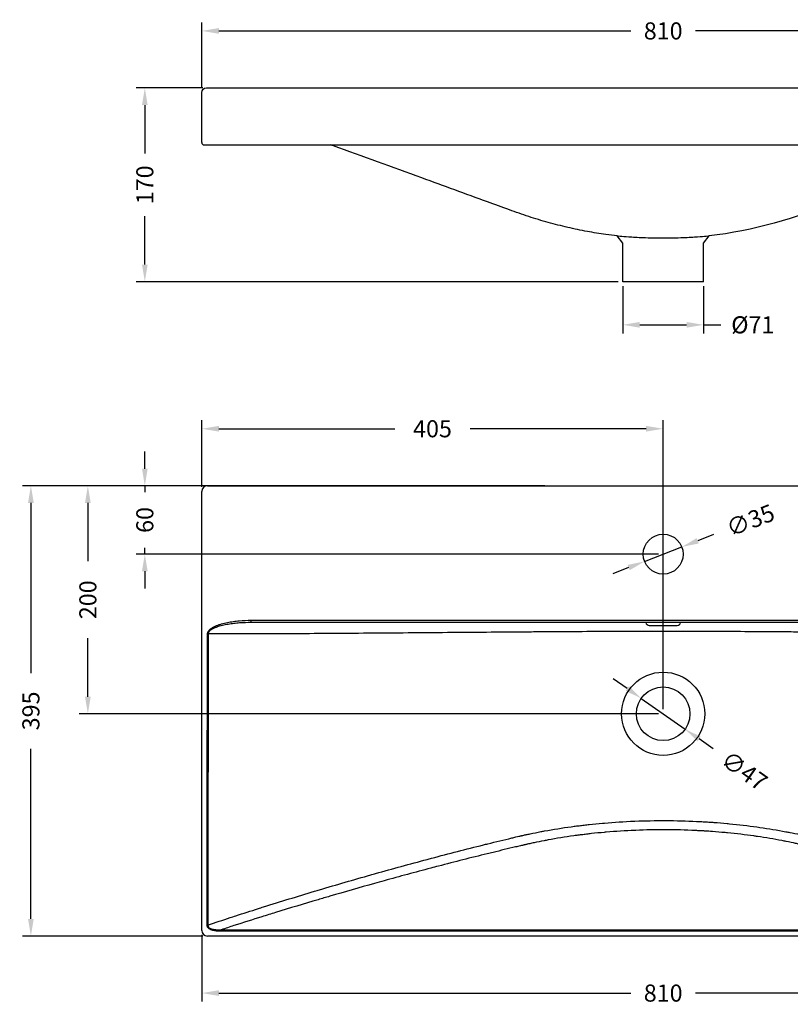
# Model space of a CAD drawing. Units: millimetres. Extents: x 154 to 1788, y 196 to 1060.
# Drawn here: x 154 to 831, y 196 to 1060 of the extents above; entities that cross this region are included whole.
import ezdxf

# ---------------------------------------------------------------- set-up
doc = ezdxf.new("R2010")
doc.units = ezdxf.units.MM
doc.header["$LTSCALE"] = 0.2
doc.styles.add('BLAIR ITC', font='txt', dxfattribs={"height": 15})
doc.dimstyles.new('BLAIR ITC', dxfattribs={"dimtxt": 15, "dimasz": 15, "dimexe": 7.5, "dimexo": 4, "dimgap": 7, "dimtad": 0, "dimdec": 0, "dimdsep": 46, "dimtxsty": 'BLAIR ITC', "dimcen": 0.09, "dimclrd": 8, "dimclre": 8, "dimclrt": 256, "dimadec": 0, "dimazin": 0, "dimtfac": 1, "dimtdec": 0, "dimtmove": 0, "dimatfit": 3, "dimfxl": 1, "dimtfill": 1, "dimtolj": 1, "dimtzin": 0, "dimarcsym": 0})

# ---------------------------------------------------------------- blocks, each defined once
blk = doc.blocks.new('*D9')
at = {"color": 8, "lineweight": -2, "transparency": 16777216}
for p, q in [((687.77, 473.22), (675.49, 481.84)), ((700.05, 464.6), (738.53, 437.61)), ((763.08, 420.38), (750.8, 428.99))]:
    blk.add_line(p, q, dxfattribs=at)
at = {"color": 8, "transparency": 16777216}
for points in [[(689.21, 475.27), (686.34, 471.17), (700.05, 464.6)], [(752.24, 431.04), (749.37, 426.95), (738.53, 437.61)]]:
    blk.add_solid(points, dxfattribs=at)
at = {"layer": 'Defpoints', "color": 0, "transparency": 16777216}
for p in [(700.05, 464.6), (738.53, 437.61)]:
    blk.add_point(p, dxfattribs=at)
at = {"lineweight": 30, "transparency": 16777216, "insert": (790.56, 401.09), "char_height": 15, "attachment_point": 5, "rotation": 324.94298, "style": 'BLAIR ITC', "bg_fill": 3, "box_fill_scale": 1.1, "bg_fill_color": 256, "bg_fill_true_color": 13158600, "bg_fill_transparency": 0}
blk.add_mtext('\\A1;∅47', dxfattribs=at)
blk = doc.blocks.new('*D10')
at = {"color": 8, "lineweight": -2, "transparency": 16777216}
for p, q in [((315.29, 1000.09), (256.79, 1000.09)), ((264.29, 985.09), (264.29, 942.46)), ((264.29, 845.09), (264.29, 887.73)), ((679.79, 830.09), (256.79, 830.09))]:
    blk.add_line(p, q, dxfattribs=at)
at = {"color": 8, "transparency": 16777216}
for points in [[(261.79, 985.09), (266.79, 985.09), (264.29, 1000.09)], [(261.79, 845.09), (266.79, 845.09), (264.29, 830.09)]]:
    blk.add_solid(points, dxfattribs=at)
at = {"layer": 'Defpoints', "color": 0, "transparency": 16777216}
for p in [(319.29, 1000.09), (264.29, 830.09), (683.79, 830.09)]:
    blk.add_point(p, dxfattribs=at)
at = {"lineweight": 30, "transparency": 16777216, "insert": (264.29, 915.09), "char_height": 15, "attachment_point": 5, "rotation": 90, "style": 'BLAIR ITC', "bg_fill": 3, "box_fill_scale": 1.1, "bg_fill_color": 256, "bg_fill_true_color": 13158600, "bg_fill_transparency": 0}
blk.add_mtext('\\A1;170', dxfattribs=at)
blk = doc.blocks.new('*D11')
at = {"color": 8, "lineweight": -2, "transparency": 16777216}
for p, q in [((314.29, 1000.09), (314.29, 1057.59)), ((1124.29, 1000.09), (1124.29, 1057.59)), ((329.29, 1050.09), (690.93, 1050.09)), ((1109.29, 1050.09), (747.65, 1050.09))]:
    blk.add_line(p, q, dxfattribs=at)
at = {"color": 8, "transparency": 16777216}
for points in [[(329.29, 1052.59), (329.29, 1047.59), (314.29, 1050.09)], [(1109.29, 1052.59), (1109.29, 1047.59), (1124.29, 1050.09)]]:
    blk.add_solid(points, dxfattribs=at)
at = {"layer": 'Defpoints', "color": 0, "transparency": 16777216}
for p in [(1124.29, 1050.09), (314.29, 996.09), (1124.29, 996.09)]:
    blk.add_point(p, dxfattribs=at)
at = {"lineweight": 30, "transparency": 16777216, "insert": (719.29, 1050.09), "char_height": 15, "attachment_point": 5, "style": 'BLAIR ITC', "bg_fill": 3, "box_fill_scale": 1.1, "bg_fill_color": 256, "bg_fill_true_color": 13158600, "bg_fill_transparency": 0}
blk.add_mtext('\\A1;810', dxfattribs=at)
blk = doc.blocks.new('*D12')
at = {"color": 8, "lineweight": -2, "transparency": 16777216}
for p, q in [((315.29, 651.11), (156.79, 651.11)), ((164.29, 636.11), (164.29, 486.81)), ((164.29, 271.11), (164.29, 420.4)), ((315.29, 256.11), (156.79, 256.11))]:
    blk.add_line(p, q, dxfattribs=at)
at = {"color": 8, "transparency": 16777216}
for points in [[(161.79, 636.11), (166.79, 636.11), (164.29, 651.11)], [(161.79, 271.11), (166.79, 271.11), (164.29, 256.11)]]:
    blk.add_solid(points, dxfattribs=at)
at = {"layer": 'Defpoints', "color": 0, "transparency": 16777216}
for p in [(319.29, 651.11), (164.29, 256.11), (319.29, 256.11)]:
    blk.add_point(p, dxfattribs=at)
at = {"lineweight": 30, "transparency": 16777216, "insert": (164.29, 453.61), "char_height": 15, "attachment_point": 5, "rotation": 90, "style": 'BLAIR ITC', "bg_fill": 3, "box_fill_scale": 1.1, "bg_fill_color": 256, "bg_fill_true_color": 13158600, "bg_fill_transparency": 0}
blk.add_mtext('\\A1;395', dxfattribs=at)
blk = doc.blocks.new('*D13')
at = {"color": 8, "lineweight": -2, "transparency": 16777216}
for p, q in [((314.29, 257.11), (314.29, 198.61)), ((1124.29, 257.11), (1124.29, 198.61)), ((329.29, 206.11), (690.93, 206.11)), ((1109.29, 206.11), (747.65, 206.11))]:
    blk.add_line(p, q, dxfattribs=at)
at = {"color": 8, "transparency": 16777216}
for points in [[(329.29, 208.61), (329.29, 203.61), (314.29, 206.11)], [(1109.29, 208.61), (1109.29, 203.61), (1124.29, 206.11)]]:
    blk.add_solid(points, dxfattribs=at)
at = {"layer": 'Defpoints', "color": 0, "transparency": 16777216}
for p in [(314.29, 261.11), (1124.29, 261.11), (1124.29, 206.11)]:
    blk.add_point(p, dxfattribs=at)
at = {"lineweight": 30, "transparency": 16777216, "insert": (719.29, 206.11), "char_height": 15, "attachment_point": 5, "style": 'BLAIR ITC', "bg_fill": 3, "box_fill_scale": 1.1, "bg_fill_color": 256, "bg_fill_true_color": 13158600, "bg_fill_transparency": 0}
blk.add_mtext('\\A1;810', dxfattribs=at)
blk = doc.blocks.new('*D14')
at = {"color": 8, "lineweight": -2, "transparency": 16777216}
for p, q in [((615.29, 651.11), (206.79, 651.11)), ((214.29, 636.11), (214.29, 584.88)), ((214.29, 466.11), (214.29, 517.33)), ((715.29, 451.11), (206.79, 451.11))]:
    blk.add_line(p, q, dxfattribs=at)
at = {"color": 8, "transparency": 16777216}
for points in [[(211.79, 636.11), (216.79, 636.11), (214.29, 651.11)], [(211.79, 466.11), (216.79, 466.11), (214.29, 451.11)]]:
    blk.add_solid(points, dxfattribs=at)
at = {"layer": 'Defpoints', "color": 0, "transparency": 16777216}
for p in [(214.29, 651.11), (619.29, 651.11), (719.29, 451.11)]:
    blk.add_point(p, dxfattribs=at)
at = {"lineweight": 30, "transparency": 16777216, "insert": (214.29, 551.11), "char_height": 15, "attachment_point": 5, "rotation": 90, "style": 'BLAIR ITC', "bg_fill": 3, "box_fill_scale": 1.1, "bg_fill_color": 256, "bg_fill_true_color": 13158600, "bg_fill_transparency": 0}
blk.add_mtext('\\A1;200', dxfattribs=at)
blk = doc.blocks.new('*D15')
at = {"color": 8, "lineweight": -2, "transparency": 16777216}
for p, q in [((264.29, 666.11), (264.29, 681.11)), ((615.29, 651.11), (256.79, 651.11)), ((264.29, 651.11), (264.29, 645.56)), ((264.29, 591.11), (264.29, 596.65)), ((715.29, 591.11), (256.79, 591.11)), ((264.29, 576.11), (264.29, 561.11))]:
    blk.add_line(p, q, dxfattribs=at)
at = {"color": 8, "transparency": 16777216}
for points in [[(261.79, 666.11), (266.79, 666.11), (264.29, 651.11)], [(261.79, 576.11), (266.79, 576.11), (264.29, 591.11)]]:
    blk.add_solid(points, dxfattribs=at)
at = {"layer": 'Defpoints', "color": 0, "transparency": 16777216}
for p in [(264.29, 651.11), (619.29, 651.11), (719.29, 591.11)]:
    blk.add_point(p, dxfattribs=at)
at = {"lineweight": 30, "transparency": 16777216, "insert": (264.29, 621.11), "char_height": 15, "attachment_point": 5, "rotation": 90, "style": 'BLAIR ITC', "bg_fill": 3, "box_fill_scale": 1.1, "bg_fill_color": 256, "bg_fill_true_color": 13158600, "bg_fill_transparency": 0}
blk.add_mtext('\\A1;60', dxfattribs=at)
blk = doc.blocks.new('*D16')
at = {"color": 8, "lineweight": -2, "transparency": 16777216}
for p, q in [((314.29, 650.11), (314.29, 708.61)), ((719.29, 455.11), (719.29, 708.61)), ((329.29, 701.11), (483.77, 701.11)), ((704.29, 701.11), (549.81, 701.11))]:
    blk.add_line(p, q, dxfattribs=at)
at = {"color": 8, "transparency": 16777216}
for points in [[(329.29, 703.61), (329.29, 698.61), (314.29, 701.11)], [(704.29, 703.61), (704.29, 698.61), (719.29, 701.11)]]:
    blk.add_solid(points, dxfattribs=at)
at = {"layer": 'Defpoints', "color": 0, "transparency": 16777216}
for p in [(719.29, 701.11), (314.29, 646.11), (719.29, 451.11)]:
    blk.add_point(p, dxfattribs=at)
at = {"lineweight": 30, "transparency": 16777216, "insert": (516.79, 701.11), "char_height": 15, "attachment_point": 5, "style": 'BLAIR ITC', "bg_fill": 3, "box_fill_scale": 1.1, "bg_fill_color": 256, "bg_fill_true_color": 13158600, "bg_fill_transparency": 0}
blk.add_mtext('\\A1;405', dxfattribs=at)
blk = doc.blocks.new('*D24')
at = {"color": 8, "lineweight": -2, "transparency": 16777216}
for p, q in [((683.79, 826.09), (683.79, 784.79)), ((754.79, 826.09), (754.79, 784.79)), ((698.79, 792.29), (739.79, 792.29)), ((754.79, 792.29), (769.79, 792.29))]:
    blk.add_line(p, q, dxfattribs=at)
at = {"color": 8, "transparency": 16777216}
for points in [[(698.79, 794.79), (698.79, 789.79), (683.79, 792.29)], [(739.79, 794.79), (739.79, 789.79), (754.79, 792.29)]]:
    blk.add_solid(points, dxfattribs=at)
at = {"layer": 'Defpoints', "color": 0, "transparency": 16777216}
for p in [(683.79, 830.09), (754.79, 830.09), (683.79, 792.29)]:
    blk.add_point(p, dxfattribs=at)
at = {"lineweight": 30, "transparency": 16777216, "insert": (797.94, 792.29), "char_height": 15, "attachment_point": 5, "style": 'BLAIR ITC', "bg_fill": 3, "box_fill_scale": 1.1, "bg_fill_color": 256, "bg_fill_true_color": 13158600, "bg_fill_transparency": 0}
blk.add_mtext('\\A1;Ø71', dxfattribs=at)
blk = doc.blocks.new('*D25')
at = {"color": 8, "lineweight": -2, "transparency": 16777216}
for p, q in [((763.58, 608.27), (749.59, 602.85)), ((702.97, 584.78), (735.61, 597.43)), ((688.98, 579.36), (675, 573.94))]:
    blk.add_line(p, q, dxfattribs=at)
at = {"color": 8, "transparency": 16777216}
for points in [[(748.69, 605.18), (750.5, 600.52), (735.61, 597.43)], [(688.08, 581.69), (689.89, 577.03), (702.97, 584.78)]]:
    blk.add_solid(points, dxfattribs=at)
at = {"layer": 'Defpoints', "color": 0, "transparency": 16777216}
for p in [(735.61, 597.43), (702.97, 584.78)]:
    blk.add_point(p, dxfattribs=at)
at = {"lineweight": 30, "transparency": 16777216, "insert": (795.88, 620.78), "char_height": 15, "attachment_point": 5, "rotation": 21.18087, "style": 'BLAIR ITC', "bg_fill": 3, "box_fill_scale": 1.1, "bg_fill_color": 256, "bg_fill_true_color": 13158600, "bg_fill_transparency": 0}
blk.add_mtext('\\A1;∅35', dxfattribs=at)

msp = doc.modelspace()

# ---------------------------------------------------------------- linework, layer by layer
at = {"lineweight": 30, "extrusion": (0, 1, -2.22045e-16)}
msp.add_line((754.79, 864.02), (759.59, 870.29), dxfattribs=at)
at = {"lineweight": 30}
msp.add_arc((731.54, 531.66), 3.05, 270, 349.61114, dxfattribs=at)
for points, knots in [([(1011.33, 950.09), (1007.18, 948.61), (1003.04, 947.12), (982.87, 939.85), (966.85, 934.03), (924.68, 918.65), (898.53, 909.06), (835.84, 886.33), (798.19, 874.51), (759.59, 870.29)], [138.335732, 138.335732, 138.335732, 138.335732, 151.541119, 151.541119, 202.658061, 202.658061, 286.221364, 286.221364, 402.707566, 402.707566, 402.707566, 402.707566]), ([(719.29, 868.51), (720.64, 868.51), (721.99, 868.51), (724.88, 868.54), (726.42, 868.56), (731.06, 868.65), (734.1, 868.74), (741.68, 869.03), (745.92, 869.27), (752.61, 869.71), (755.15, 869.91), (758.21, 870.17), (759.59, 870.28), (759.59, 870.29)], [-16.288714, -16.288714, -16.288714, -16.288714, -15.603383, -15.603383, -14.813498, -14.813498, -13.192954, -13.192954, -10.551597, -10.551597, -8.161256, -8.161256, -6.359396, -6.359396, -6.359396, -6.359396])]:
    msp.add_open_spline(points, degree=3, knots=knots, dxfattribs=at)

# ---------------------------------------------------------------- dimensions: what is measured, and where the dimension line sits
for base, p1, p2, picture, middle in [((264.29, 830.09), (319.29, 1000.09), (683.79, 830.09), '*D10', (264.29, 915.09)), ((164.29, 256.11), (319.29, 651.11), (319.29, 256.11), '*D12', (164.29, 453.61))]:
    dim = msp.add_linear_dim(base=base, p1=p1, p2=p2, angle=90, dimstyle='BLAIR ITC', dxfattribs=at)
    dim.commit()
    dim.dimension.update_dxf_attribs({"geometry": picture, "text_midpoint": middle})
dim = msp.add_diameter_dim_2p(p1=(700.05, 464.6), p2=(738.53, 437.61), dimstyle='BLAIR ITC', dxfattribs=at)
dim.commit()
dim.dimension.update_dxf_attribs({"geometry": '*D9', "text_midpoint": (790.56, 401.09)})

# ---------------------------------------------------------------- next in the draw order: linework, layer by layer
at = {"lineweight": 30, "extrusion": (0, 1, -2.22045e-16)}
for p, q in [((316.29, 950.09), (1122.29, 950.09)), ((683.79, 864.02), (678.95, 870.33))]:
    msp.add_line(p, q, dxfattribs=at)
at = {"lineweight": 30}
msp.add_line((319.6, 265.79), (318.97, 265.79), dxfattribs=at)
msp.add_arc((316.29, 952.09), 2, 180, 270, dxfattribs=at)
for points, knots in [([(678.95, 870.33), (675.64, 870.7), (672.33, 871.11), (663.57, 872.31), (658.13, 873.18), (646.95, 875.22), (641.21, 876.41), (629.74, 879.04), (624.02, 880.5), (612.61, 883.67), (606.92, 885.4), (595.58, 889.11), (589.95, 891.14), (577.9, 895.48), (571.49, 897.8), (545.86, 907.1), (526.66, 914.12), (481.59, 930.59), (455.71, 940.03), (429.1, 949.58), (428.38, 949.83), (427.66, 950.09)], [0, 0, 0, 0, 10.000875, 10.000875, 26.516243, 26.516243, 44.102607, 44.102607, 61.810725, 61.810725, 79.641245, 79.641245, 97.600112, 97.600112, 118.048339, 118.048339, 179.393247, 179.393247, 262.007505, 262.007505, 264.308146, 264.308146, 264.308146, 264.308146]), ([(678.95, 870.33), (678.96, 870.32), (680.34, 870.21), (683.4, 869.95), (685.93, 869.74), (692.63, 869.29), (696.86, 869.05), (704.45, 868.75), (707.49, 868.66), (712.14, 868.57), (713.68, 868.54), (716.58, 868.52), (717.93, 868.51), (719.29, 868.51)], [-5.871141, -5.871141, -5.871141, -5.871141, -4.806799, -4.806799, -3.393889, -3.393889, -1.832567, -1.832567, -0.874604, -0.874604, -0.406196, -0.406196, -0.000001, -0.000001, -0.000001, -0.000001]), ([(319.6, 265.79), (326.16, 268.01), (332.73, 270.19), (339.31, 272.34), (340.89, 272.86), (342.47, 273.37), (344.05, 273.89), (350.68, 276.04), (357.3, 278.16), (363.93, 280.26), (365.48, 280.75), (367.02, 281.23), (368.57, 281.72), (383.45, 286.4), (398.34, 290.96), (413.24, 295.41), (414.72, 295.85), (416.19, 296.29), (417.67, 296.73), (432.64, 301.18), (447.61, 305.53), (462.59, 309.77), (463.99, 310.17), (465.4, 310.57), (466.81, 310.96), (481.86, 315.21), (496.92, 319.34), (511.99, 323.36), (513.33, 323.72), (514.66, 324.07), (516, 324.43), (531.16, 328.45), (546.34, 332.35), (561.54, 336.12), (562.79, 336.44), (564.05, 336.75), (565.3, 337.05), (572.33, 338.79), (579.36, 340.49), (586.4, 342.17), (587.61, 342.46), (588.82, 342.74), (590.03, 343.03), (590.89, 343.23), (591.76, 343.44), (592.62, 343.64), (593.14, 343.77), (593.67, 343.89), (594.18, 344.01), (594.25, 344.02), (594.31, 344.04), (594.38, 344.05), (594.44, 344.07), (594.51, 344.09), (594.57, 344.1), (594.61, 344.11), (594.64, 344.11), (594.67, 344.12), (594.77, 344.14), (594.87, 344.17), (594.97, 344.19), (595.24, 344.25), (595.51, 344.31), (595.77, 344.37), (595.92, 344.41), (596.07, 344.44), (596.22, 344.47), (597.14, 344.68), (598.06, 344.88), (598.98, 345.08), (600.14, 345.34), (601.3, 345.58), (602.46, 345.83), (605.61, 346.49), (608.77, 347.12), (611.95, 347.72), (613, 347.92), (614.06, 348.12), (615.11, 348.31), (622.82, 349.72), (630.66, 350.97), (638.62, 352.06), (639.43, 352.17), (640.24, 352.28), (641.06, 352.39), (642.52, 352.58), (643.97, 352.77), (645.44, 352.95), (646.19, 353.04), (646.94, 353.13), (647.69, 353.22), (649.23, 353.41), (650.77, 353.59), (652.3, 353.76), (652.99, 353.84), (653.67, 353.91), (654.35, 353.98), (658.25, 354.41), (662.16, 354.79), (666.08, 355.13), (666.62, 355.18), (667.15, 355.22), (667.69, 355.27), (676.36, 356.01), (685.05, 356.55), (693.76, 356.91), (694.01, 356.92), (694.25, 356.93), (694.5, 356.94), (703.46, 357.31), (712.45, 357.47), (721.46, 357.44), (721.51, 357.44), (721.57, 357.44), (721.63, 357.44), (730.58, 357.41), (739.57, 357.18), (748.58, 356.75), (748.94, 356.74), (749.3, 356.72), (749.66, 356.7), (750.83, 356.64), (752.01, 356.58), (753.18, 356.52), (753.91, 356.48), (754.64, 356.44), (755.37, 356.39), (755.81, 356.37), (756.24, 356.34), (756.68, 356.32), (758.5, 356.21), (760.31, 356.09), (762.12, 355.96), (762.62, 355.93), (763.13, 355.89), (763.64, 355.85), (767.6, 355.57), (771.54, 355.24), (775.46, 354.88), (776.1, 354.82), (776.75, 354.76), (777.39, 354.7), (785.56, 353.91), (793.62, 352.97), (801.57, 351.86), (802.47, 351.73), (803.36, 351.61), (804.26, 351.48), (811.91, 350.37), (819.47, 349.11), (826.93, 347.69), (828.06, 347.48), (829.19, 347.26), (830.32, 347.04), (833.34, 346.44), (836.35, 345.82), (839.34, 345.17), (840.37, 344.95), (841.39, 344.72), (842.42, 344.49), (842.63, 344.44), (842.84, 344.4), (843.04, 344.35), (843.31, 344.29), (843.57, 344.23), (843.83, 344.17), (843.87, 344.16), (843.91, 344.15), (843.95, 344.14), (844.04, 344.12), (844.13, 344.1), (844.23, 344.08), (844.29, 344.07), (844.36, 344.05), (844.42, 344.04), (844.49, 344.02), (844.55, 344.01), (844.62, 343.99), (845.13, 343.87), (845.64, 343.75), (846.15, 343.63), (847.18, 343.39), (848.2, 343.14), (849.23, 342.9), (850.02, 342.72), (850.81, 342.53), (851.59, 342.34), (852.85, 342.04), (854.11, 341.74), (855.37, 341.44), (862.26, 339.79), (869.15, 338.11), (876.02, 336.41), (877.32, 336.08), (878.62, 335.76), (879.92, 335.44), (894.89, 331.7), (909.84, 327.84), (924.78, 323.87), (926.15, 323.5), (927.52, 323.14), (928.88, 322.77), (943.75, 318.8), (958.61, 314.7), (973.45, 310.51), (974.88, 310.11), (976.31, 309.7), (977.74, 309.3), (992.52, 305.1), (1007.29, 300.8), (1022.06, 296.4), (1023.54, 295.96), (1025.02, 295.52), (1026.5, 295.08), (1041.21, 290.67), (1055.91, 286.17), (1070.59, 281.54), (1072.13, 281.06), (1073.66, 280.57), (1075.2, 280.09), (1083.31, 277.52), (1091.41, 274.91), (1099.5, 272.26), (1106.01, 270.13), (1112.5, 267.97), (1118.99, 265.78)], [0.0003352, 0.0003352, 0.0003352, 0.0003352, 0.0220916, 0.0220916, 0.0220916, 0.027317, 0.027317, 0.027317, 0.0491996, 0.0491996, 0.0491996, 0.0542989, 0.0542989, 0.0542989, 0.1033992, 0.1033992, 0.1033992, 0.1082625, 0.1082625, 0.1082625, 0.1575916, 0.1575916, 0.1575916, 0.1622261, 0.1622261, 0.1622261, 0.2118003, 0.2118003, 0.2118003, 0.2161898, 0.2161898, 0.2161898, 0.2660427, 0.2660427, 0.2660427, 0.2701534, 0.2701534, 0.2701534, 0.2931806, 0.2931806, 0.2931806, 0.2971353, 0.2971353, 0.2971353, 0.2999671, 0.2999671, 0.2999671, 0.3016636, 0.3016636, 0.3016636, 0.3018776, 0.3018776, 0.3018776, 0.3020931, 0.3020931, 0.3020931, 0.3021944, 0.3021944, 0.3021944, 0.3025272, 0.3025272, 0.3025272, 0.3033957, 0.3033957, 0.3033957, 0.3038807, 0.3038807, 0.3038807, 0.3068701, 0.3068701, 0.3068701, 0.3106262, 0.3106262, 0.3106262, 0.3207721, 0.3207721, 0.3207721, 0.3241171, 0.3241171, 0.3241171, 0.3485983, 0.3485983, 0.3485983, 0.3510989, 0.3510989, 0.3510989, 0.3555592, 0.3555592, 0.3555592, 0.3578444, 0.3578444, 0.3578444, 0.362522, 0.362522, 0.362522, 0.3645898, 0.3645898, 0.3645898, 0.3764519, 0.3764519, 0.3764519, 0.3780807, 0.3780807, 0.3780807, 0.4043247, 0.4043247, 0.4043247, 0.4050625, 0.4050625, 0.4050625, 0.4320444, 0.4320444, 0.4320444, 0.4322138, 0.4322138, 0.4322138, 0.4590262, 0.4590262, 0.4590262, 0.4601043, 0.4601043, 0.4601043, 0.46359, 0.46359, 0.46359, 0.4657716, 0.4657716, 0.4657716, 0.4670752, 0.4670752, 0.4670752, 0.4725171, 0.4725171, 0.4725171, 0.4740441, 0.4740441, 0.4740441, 0.486008, 0.486008, 0.486008, 0.4879765, 0.4879765, 0.4879765, 0.5129898, 0.5129898, 0.5129898, 0.515819, 0.515819, 0.515819, 0.5399717, 0.5399717, 0.5399717, 0.5436316, 0.5436316, 0.5436316, 0.5534626, 0.5534626, 0.5534626, 0.5568353, 0.5568353, 0.5568353, 0.5575266, 0.5575266, 0.5575266, 0.5583948, 0.5583948, 0.5583948, 0.5585217, 0.5585217, 0.5585217, 0.5588275, 0.5588275, 0.5588275, 0.559042, 0.559042, 0.559042, 0.5592556, 0.5592556, 0.5592556, 0.5609523, 0.5609523, 0.5609523, 0.5643433, 0.5643433, 0.5643433, 0.5669535, 0.5669535, 0.5669535, 0.5711247, 0.5711247, 0.5711247, 0.5939353, 0.5939353, 0.5939353, 0.5982427, 0.5982427, 0.5982427, 0.647899, 0.647899, 0.647899, 0.6524464, 0.6524464, 0.6524464, 0.7018626, 0.7018626, 0.7018626, 0.7066162, 0.7066162, 0.7066162, 0.7558262, 0.7558262, 0.7558262, 0.7607638, 0.7607638, 0.7607638, 0.8097899, 0.8097899, 0.8097899, 0.8149124, 0.8149124, 0.8149124, 0.841996, 0.841996, 0.841996, 0.8637535, 0.8637535, 0.8637535, 0.8637535])]:
    msp.add_open_spline(points, degree=3, knots=knots, dxfattribs=at)

# ---------------------------------------------------------------- next in the draw order: dimensions: what is measured, and where the dimension line sits
for base, p1, p2, picture, middle in [((1124.29, 1050.09), (314.29, 996.09), (1124.29, 996.09), '*D11', (719.29, 1050.09)), ((1124.29, 206.11), (314.29, 261.11), (1124.29, 261.11), '*D13', (719.29, 206.11))]:
    dim = msp.add_linear_dim(base=base, p1=p1, p2=p2, dimstyle='BLAIR ITC', dxfattribs=at)
    dim.commit()
    dim.dimension.update_dxf_attribs({"geometry": picture, "text_midpoint": middle})
dim = msp.add_linear_dim(base=(683.79, 792.29), p1=(754.79, 830.09), p2=(683.79, 830.09), text='Ø<>', dimstyle='BLAIR ITC', dxfattribs=at)
dim.commit()
dim.dimension.update_dxf_attribs({"geometry": '*D24', "text_midpoint": (797.94, 792.29), "dimtype": 160})
dim = msp.add_linear_dim(base=(214.29, 651.11), p1=(719.29, 451.11), p2=(619.29, 651.11), angle=90, dimstyle='BLAIR ITC', dxfattribs=at)
dim.commit()
dim.dimension.update_dxf_attribs({"geometry": '*D14', "text_midpoint": (214.29, 551.11)})

# ---------------------------------------------------------------- next in the draw order: linework, layer by layer
at = {"lineweight": 30, "extrusion": (0, 1, -2.22045e-16)}
for p, q in [((314.29, 952.09), (314.29, 996.09)), ((318.29, 1000.09), (1120.29, 1000.09)), ((683.79, 830.09), (683.79, 864.02)), ((754.79, 830.09), (754.79, 864.02)), ((754.79, 830.09), (683.79, 830.09))]:
    msp.add_line(p, q, dxfattribs=at)
at = {"lineweight": 30}
for p, q in [((331.42, 261.69), (1107.18, 261.69)), ((331.42, 261.69), (331.42, 260.29)), ((1107.18, 260.29), (331.42, 260.29)), ((1119.29, 256.11), (319.29, 256.11))]:
    msp.add_line(p, q, dxfattribs=at)
at = {"lineweight": 30, "extrusion": (0, -2.22045e-16, -1)}
msp.add_arc((-318.29, 996.09), 4, 0, 90, dxfattribs=at)
at = {"lineweight": 30}
msp.add_arc((319.29, 261.11), 5, 180, 270, dxfattribs=at)
for points, knots in [([(1107.18, 261.69), (1103.58, 262.87), (1099.98, 264.04), (1096.39, 265.19), (1088.28, 267.8), (1080.17, 270.37), (1072.06, 272.91), (1068.09, 274.15), (1064.11, 275.38), (1060.14, 276.6), (1047.87, 280.38), (1035.6, 284.08), (1023.31, 287.71), (1019.87, 288.73), (1016.43, 289.74), (1012.99, 290.74), (1000.17, 294.5), (987.33, 298.17), (974.5, 301.78), (971.6, 302.59), (968.7, 303.4), (965.79, 304.21), (952.4, 307.93), (939.01, 311.56), (925.6, 315.11), (923.24, 315.73), (920.89, 316.35), (918.53, 316.97), (904.57, 320.63), (890.6, 324.18), (876.62, 327.62), (874.81, 328.07), (873, 328.51), (871.19, 328.96), (864.82, 330.51), (858.45, 332.04), (852.07, 333.55), (850.54, 333.91), (849, 334.27), (847.46, 334.63), (846.95, 334.75), (846.44, 334.87), (845.93, 334.99), (844.91, 335.23), (843.88, 335.47), (842.86, 335.71), (842.41, 335.81), (841.97, 335.91), (841.52, 336.01), (841.46, 336.03), (841.39, 336.05), (841.32, 336.06), (841.26, 336.08), (841.19, 336.09), (841.13, 336.11), (841.06, 336.12), (841, 336.14), (840.94, 336.15), (840.81, 336.18), (840.68, 336.21), (840.55, 336.24), (840.3, 336.3), (840.04, 336.36), (839.78, 336.42), (839.37, 336.51), (838.96, 336.6), (838.55, 336.7), (837.56, 336.92), (836.56, 337.14), (835.57, 337.36), (832.85, 337.95), (830.12, 338.52), (827.37, 339.07), (826.09, 339.33), (824.81, 339.58), (823.52, 339.82), (816.43, 341.18), (809.26, 342.39), (801.99, 343.46), (800.97, 343.61), (799.95, 343.75), (798.92, 343.9), (791.32, 344.97), (783.62, 345.88), (775.82, 346.64), (775.09, 346.71), (774.35, 346.78), (773.62, 346.85), (769.91, 347.19), (766.19, 347.5), (762.43, 347.78), (761.85, 347.82), (761.27, 347.86), (760.69, 347.91), (759.02, 348.02), (757.34, 348.13), (755.66, 348.24), (755.16, 348.27), (754.66, 348.3), (754.15, 348.33), (753.52, 348.37), (752.89, 348.4), (752.26, 348.44), (751.12, 348.5), (749.98, 348.56), (748.84, 348.62), (748.42, 348.64), (748, 348.66), (747.57, 348.68), (738.88, 349.1), (730.21, 349.32), (721.57, 349.35), (721.48, 349.35), (721.4, 349.35), (721.32, 349.35), (712.59, 349.38), (703.89, 349.21), (695.21, 348.86), (694.96, 348.85), (694.71, 348.84), (694.46, 348.83), (686.03, 348.47), (677.63, 347.94), (669.25, 347.22), (668.67, 347.17), (668.1, 347.12), (667.52, 347.06), (663.78, 346.73), (660.05, 346.36), (656.32, 345.95), (655.59, 345.87), (654.85, 345.79), (654.11, 345.71), (652.7, 345.55), (651.29, 345.38), (649.88, 345.21), (649.06, 345.11), (648.24, 345.01), (647.42, 344.91), (646.1, 344.74), (644.77, 344.57), (643.45, 344.39), (642.56, 344.27), (641.67, 344.15), (640.78, 344.03), (633.17, 342.97), (625.68, 341.76), (618.3, 340.4), (617.13, 340.19), (615.97, 339.97), (614.81, 339.74), (611.86, 339.18), (608.94, 338.59), (606.03, 337.97), (604.74, 337.7), (603.45, 337.42), (602.16, 337.13), (601.43, 336.97), (600.7, 336.81), (599.98, 336.65), (599.66, 336.57), (599.35, 336.5), (599.03, 336.43), (598.77, 336.37), (598.51, 336.31), (598.25, 336.25), (598.13, 336.22), (598, 336.19), (597.87, 336.16), (597.8, 336.15), (597.74, 336.13), (597.67, 336.12), (597.61, 336.1), (597.54, 336.09), (597.48, 336.07), (597.31, 336.03), (597.14, 335.99), (596.97, 335.96), (596.62, 335.87), (596.27, 335.79), (595.92, 335.71), (595.27, 335.56), (594.62, 335.41), (593.96, 335.26), (592.54, 334.93), (591.12, 334.59), (589.7, 334.26), (583.11, 332.71), (576.53, 331.14), (569.96, 329.54), (568.25, 329.13), (566.55, 328.71), (564.84, 328.29), (550.57, 324.8), (536.33, 321.19), (522.09, 317.47), (519.82, 316.88), (517.55, 316.28), (515.28, 315.68), (501.62, 312.08), (487.98, 308.39), (474.34, 304.61), (471.51, 303.82), (468.67, 303.03), (465.83, 302.24), (452.77, 298.58), (439.71, 294.84), (426.65, 291.03), (423.24, 290.04), (419.84, 289.04), (416.43, 288.03), (403.95, 284.35), (391.46, 280.59), (378.99, 276.76), (375.02, 275.53), (371.04, 274.3), (367.07, 273.07), (358.85, 270.5), (350.64, 267.9), (342.43, 265.26), (338.76, 264.08), (335.09, 262.89), (331.42, 261.69)], [0.0019627, 0.0019627, 0.0019627, 0.0019627, 0.0138277, 0.0138277, 0.0138277, 0.0405302, 0.0405302, 0.0405302, 0.0536043, 0.0536043, 0.0536043, 0.0939457, 0.0939457, 0.0939457, 0.1052459, 0.1052459, 0.1052459, 0.1473728, 0.1473728, 0.1473728, 0.1568875, 0.1568875, 0.1568875, 0.2008107, 0.2008107, 0.2008107, 0.2085291, 0.2085291, 0.2085291, 0.2542529, 0.2542529, 0.2542529, 0.2601707, 0.2601707, 0.2601707, 0.2809757, 0.2809757, 0.2809757, 0.2859915, 0.2859915, 0.2859915, 0.2876567, 0.2876567, 0.2876567, 0.2909972, 0.2909972, 0.2909972, 0.2924467, 0.2924467, 0.2924467, 0.2926675, 0.2926675, 0.2926675, 0.2928763, 0.2928763, 0.2928763, 0.2930851, 0.2930851, 0.2930851, 0.2935026, 0.2935026, 0.2935026, 0.2943378, 0.2943378, 0.2943378, 0.2956743, 0.2956743, 0.2956743, 0.2989019, 0.2989019, 0.2989019, 0.3077038, 0.3077038, 0.3077038, 0.3118123, 0.3118123, 0.3118123, 0.3344549, 0.3344549, 0.3344549, 0.3376331, 0.3376331, 0.3376331, 0.361232, 0.361232, 0.361232, 0.3634539, 0.3634539, 0.3634539, 0.3746308, 0.3746308, 0.3746308, 0.3763643, 0.3763643, 0.3763643, 0.3813328, 0.3813328, 0.3813328, 0.3828195, 0.3828195, 0.3828195, 0.3846845, 0.3846845, 0.3846845, 0.3880366, 0.3880366, 0.3880366, 0.3892747, 0.3892747, 0.3892747, 0.4148506, 0.4148506, 0.4148506, 0.4150955, 0.4150955, 0.4150955, 0.4409163, 0.4409163, 0.4409163, 0.4416588, 0.4416588, 0.4416588, 0.4667371, 0.4667371, 0.4667371, 0.4684613, 0.4684613, 0.4684613, 0.4796475, 0.4796475, 0.4796475, 0.4818607, 0.4818607, 0.4818607, 0.4861027, 0.4861027, 0.4861027, 0.4885597, 0.4885597, 0.4885597, 0.4925579, 0.4925579, 0.4925579, 0.4952571, 0.4952571, 0.4952571, 0.5183787, 0.5183787, 0.5183787, 0.5220323, 0.5220323, 0.5220323, 0.5312891, 0.5312891, 0.5312891, 0.5354109, 0.5354109, 0.5354109, 0.5377443, 0.5377443, 0.5377443, 0.5387547, 0.5387547, 0.5387547, 0.5395906, 0.5395906, 0.5395906, 0.5400085, 0.5400085, 0.5400085, 0.5402175, 0.5402175, 0.5402175, 0.5404264, 0.5404264, 0.5404264, 0.5409719, 0.5409719, 0.5409719, 0.5420981, 0.5420981, 0.5420981, 0.5441995, 0.5441995, 0.5441995, 0.5487849, 0.5487849, 0.5487849, 0.5700203, 0.5700203, 0.5700203, 0.5755316, 0.5755316, 0.5755316, 0.6216619, 0.6216619, 0.6216619, 0.6290241, 0.6290241, 0.6290241, 0.6733035, 0.6733035, 0.6733035, 0.6825178, 0.6825178, 0.6825178, 0.7249451, 0.7249451, 0.7249451, 0.7360144, 0.7360144, 0.7360144, 0.7765867, 0.7765867, 0.7765867, 0.7895143, 0.7895143, 0.7895143, 0.8162565, 0.8162565, 0.8162565, 0.8282283, 0.8282283, 0.8282283, 0.8282283]), ([(331.42, 260.29), (330.17, 260.29), (328.94, 260.33), (327.71, 260.45), (327.09, 260.51), (326.48, 260.59), (325.87, 260.69), (325.26, 260.79), (324.65, 260.92), (324.05, 261.08), (323.45, 261.24), (322.85, 261.44), (322.28, 261.69), (321.71, 261.94), (321.16, 262.23), (320.67, 262.61), (320.42, 262.8), (320.18, 263.01), (319.98, 263.24), (319.87, 263.35), (319.77, 263.47), (319.68, 263.6), (319.59, 263.73), (319.5, 263.86), (319.43, 264), (319.28, 264.27), (319.16, 264.56), (319.09, 264.86), (319.05, 265.01), (319.02, 265.17), (319, 265.32), (318.98, 265.48), (318.97, 265.63), (318.97, 265.79)], [0, 0, 0, 0, 0.00370588, 0.00370588, 0.00370588, 0.00555882, 0.00555882, 0.00555882, 0.00741176, 0.00741176, 0.00741176, 0.0092647, 0.0092647, 0.0092647, 0.01111764, 0.01111764, 0.01111764, 0.01204411, 0.01204411, 0.01204411, 0.01250734, 0.01250734, 0.01250734, 0.01297058, 0.01297058, 0.01297058, 0.01389704, 0.01389704, 0.01389704, 0.01436028, 0.01436028, 0.01436028, 0.01482351, 0.01482351, 0.01482351, 0.01482351]), ([(319.6, 265.79), (319.59, 265.72), (319.59, 265.65), (319.59, 265.57), (319.59, 265.5), (319.6, 265.43), (319.61, 265.36), (319.62, 265.24), (319.64, 265.12), (319.66, 265), (319.67, 264.98), (319.68, 264.95), (319.68, 264.93), (319.72, 264.79), (319.77, 264.66), (319.83, 264.53), (319.87, 264.44), (319.91, 264.37), (319.95, 264.29), (319.98, 264.24), (320.01, 264.19), (320.04, 264.15), (320.09, 264.08), (320.13, 264.02), (320.18, 263.96), (320.27, 263.86), (320.36, 263.76), (320.45, 263.67), (320.51, 263.62), (320.56, 263.56), (320.62, 263.51), (320.77, 263.39), (320.93, 263.27), (321.09, 263.17), (321.17, 263.12), (321.25, 263.07), (321.33, 263.02), (321.58, 262.88), (321.84, 262.76), (322.1, 262.65), (322.27, 262.58), (322.44, 262.52), (322.62, 262.46), (322.71, 262.43), (322.81, 262.4), (322.91, 262.36), (323.37, 262.23), (323.83, 262.12), (324.3, 262.03), (324.4, 262.01), (324.49, 261.99), (324.59, 261.98), (325.07, 261.89), (325.56, 261.83), (326.05, 261.78), (326.13, 261.77), (326.21, 261.76), (326.29, 261.76), (326.8, 261.71), (327.31, 261.68), (327.82, 261.66), (327.88, 261.66), (327.94, 261.66), (327.99, 261.66), (329.13, 261.62), (330.27, 261.64), (331.42, 261.69)], [0.00000003, 0.00000003, 0.00000003, 0.00000003, 0.00021702, 0.00021702, 0.00021702, 0.00043405, 0.00043405, 0.00043405, 0.00079089, 0.00079089, 0.00079089, 0.0008681, 0.0008681, 0.0008681, 0.00130215, 0.00130215, 0.00130215, 0.00157193, 0.00157193, 0.00157193, 0.0017362, 0.0017362, 0.0017362, 0.00196706, 0.00196706, 0.00196706, 0.00236976, 0.00236976, 0.00236976, 0.0026043, 0.0026043, 0.0026043, 0.00319151, 0.00319151, 0.00319151, 0.0034724, 0.0034724, 0.0034724, 0.00434049, 0.00434049, 0.00434049, 0.00489503, 0.00489503, 0.00489503, 0.00520859, 0.00520859, 0.00520859, 0.00665245, 0.00665245, 0.00665245, 0.00694479, 0.00694479, 0.00694479, 0.00843984, 0.00843984, 0.00843984, 0.00868099, 0.00868099, 0.00868099, 0.01024471, 0.01024471, 0.01024471, 0.01041719, 0.01041719, 0.01041719, 0.01388953, 0.01388953, 0.01388953, 0.01388953])]:
    msp.add_open_spline(points, degree=3, knots=knots, dxfattribs=at)

# ---------------------------------------------------------------- next in the draw order: dimensions: what is measured, and where the dimension line sits
dim = msp.add_linear_dim(base=(264.29, 651.11), p1=(719.29, 591.11), p2=(619.29, 651.11), angle=90, dimstyle='BLAIR ITC', dxfattribs=at)
dim.commit()
dim.dimension.update_dxf_attribs({"geometry": '*D15', "text_midpoint": (264.29, 621.11)})

# ---------------------------------------------------------------- next in the draw order: dimensions: what is measured, and where the dimension line sits
dim = msp.add_linear_dim(base=(719.29, 701.11), p1=(314.29, 646.11), p2=(719.29, 451.11), dimstyle='BLAIR ITC', dxfattribs=at)
dim.commit()
dim.dimension.update_dxf_attribs({"geometry": '*D16', "text_midpoint": (516.79, 701.11)})

# ---------------------------------------------------------------- next in the draw order: linework, layer by layer
for p, q in [((319.29, 651.11), (1119.29, 651.11)), ((314.29, 261.11), (314.29, 646.11)), ((357.66, 533.11), (1081.49, 533.11)), ((357.66, 531.11), (357.66, 533.11)), ((1081.49, 531.11), (357.66, 531.11)), ((707.04, 528.61), (731.54, 528.61)), ((319.88, 521.11), (319.26, 521.11))]:
    msp.add_line(p, q, dxfattribs=at)
for radius in [36.51, 23.5]:
    msp.add_circle((719.29, 451.11), radius, dxfattribs=at)
for centre, radius, start, end in [((319.29, 646.11), 5, 90, 180), ((707.04, 531.66), 3.05, 190.38886, 270)]:
    msp.add_arc(centre, radius, start, end, dxfattribs=at)
for points, knots in [([(319.26, 521.11), (319.26, 521.56), (319.34, 522), (319.49, 522.43), (319.56, 522.64), (319.66, 522.84), (319.76, 523.04), (319.86, 523.24), (319.98, 523.43), (320.11, 523.61), (320.36, 523.98), (320.65, 524.33), (320.97, 524.64), (321.28, 524.96), (321.62, 525.25), (321.97, 525.53), (322.32, 525.8), (322.68, 526.06), (323.06, 526.3), (323.43, 526.55), (323.81, 526.77), (324.2, 526.99), (324.98, 527.42), (325.77, 527.8), (326.58, 528.14), (327.39, 528.49), (328.21, 528.81), (329.05, 529.1), (329.88, 529.39), (330.72, 529.66), (331.58, 529.9), (333.28, 530.4), (335, 530.81), (336.72, 531.16), (338.44, 531.51), (340.17, 531.8), (341.9, 532.04), (343.64, 532.29), (345.38, 532.49), (347.12, 532.64), (350.62, 532.96), (354.13, 533.11), (357.66, 533.11)], [0, 0, 0, 0, 0.00133583, 0.00133583, 0.00133583, 0.00200375, 0.00200375, 0.00200375, 0.00267167, 0.00267167, 0.00267167, 0.0040075, 0.0040075, 0.0040075, 0.00534333, 0.00534333, 0.00534333, 0.00667917, 0.00667917, 0.00667917, 0.008015, 0.008015, 0.008015, 0.01068667, 0.01068667, 0.01068667, 0.01335834, 0.01335834, 0.01335834, 0.01603, 0.01603, 0.01603, 0.02137334, 0.02137334, 0.02137334, 0.02671667, 0.02671667, 0.02671667, 0.03206001, 0.03206001, 0.03206001, 0.04274667, 0.04274667, 0.04274667, 0.04274667]), ([(357.66, 531.11), (354.26, 531.11), (350.88, 530.99), (345.82, 530.61), (344.14, 530.45), (340.78, 530.06), (339.11, 529.83), (335.77, 529.27), (334.11, 528.94), (331.62, 528.35), (330.8, 528.14), (329.16, 527.67), (328.35, 527.42), (326.75, 526.86), (325.96, 526.55), (324.79, 526.03), (324.41, 525.85), (323.65, 525.46), (323.27, 525.25), (322.54, 524.8), (322.19, 524.56), (321.69, 524.16), (321.52, 524.02), (321.21, 523.73), (321.05, 523.58), (320.62, 523.1), (320.37, 522.75), (320.08, 522.17), (320.01, 521.96), (319.91, 521.55), (319.88, 521.33), (319.88, 521.11)], [0, 0, 0, 0, 0.01014804, 0.01014804, 0.01522206, 0.01522206, 0.02029608, 0.02029608, 0.0253701, 0.0253701, 0.02790711, 0.02790711, 0.03044412, 0.03044412, 0.03298113, 0.03298113, 0.03424964, 0.03424964, 0.03551814, 0.03551814, 0.03678665, 0.03678665, 0.0374209, 0.0374209, 0.03805515, 0.03805515, 0.03932366, 0.03932366, 0.03995791, 0.03995791, 0.04059212, 0.04059212, 0.04059212, 0.04059212]), ([(318.97, 265.79), (319, 291.09), (319.03, 316.4), (319.06, 341.7), (319.12, 401.5), (319.19, 461.31), (319.26, 521.11)], [0, 0, 0, 0, 0.0759116, 0.0759116, 0.0759116, 0.2553196, 0.2553196, 0.2553196, 0.2553196]), ([(319.88, 521.11), (319.87, 514.44), (319.86, 507.78), (319.86, 501.11), (319.84, 484.28), (319.82, 467.44), (319.8, 450.61), (319.8, 446.11), (319.79, 441.61), (319.79, 437.11), (319.72, 380), (319.66, 322.9), (319.6, 265.79)], [0, 0, 0, 0, 0.02, 0.02, 0.02, 0.0705015, 0.0705015, 0.0705015, 0.084, 0.084, 0.084, 0.2553196, 0.2553196, 0.2553196, 0.2553196]), ([(594.07, 522.74), (571.22, 522.59), (548.38, 522.41), (525.54, 522.22), (525.39, 522.22), (525.25, 522.22), (525.1, 522.22), (502.41, 522.04), (479.72, 521.85), (457.02, 521.69), (456.74, 521.69), (456.45, 521.68), (456.16, 521.68), (433.19, 521.52), (410.21, 521.37), (387.22, 521.27), (375.73, 521.22), (364.24, 521.18), (352.74, 521.15), (341.79, 521.12), (330.84, 521.11), (319.88, 521.11)], [0, 0, 0, 0, 0.0722532, 0.0722532, 0.0722532, 0.0727153, 0.0727153, 0.0727153, 0.1445063, 0.1445063, 0.1445063, 0.1454144, 0.1454144, 0.1454144, 0.2180893, 0.2180893, 0.2180893, 0.2544194, 0.2544194, 0.2544194, 0.2890126, 0.2890126, 0.2890126, 0.2890126]), ([(845.1, 522.74), (843.83, 522.74), (842.56, 522.76), (840.02, 522.78), (836.2, 522.81), (832.38, 522.84), (824.7, 522.9), (819.57, 522.93), (804.1, 523.04), (793.7, 523.1), (772.73, 523.21), (762.17, 523.25), (748.85, 523.29), (746.18, 523.3), (740.85, 523.31), (735.51, 523.32), (730.17, 523.32), (724.82, 523.33), (722.15, 523.33), (708.79, 523.33), (698.17, 523.31), (677.02, 523.26), (666.51, 523.22), (645.6, 523.11), (635.2, 523.05), (622.27, 522.96), (619.68, 522.94), (614.52, 522.9), (611.95, 522.88), (606.81, 522.85), (604.25, 522.83), (600.43, 522.8), (599.15, 522.79), (596.61, 522.76), (595.34, 522.75), (594.07, 522.74)], [0, 0, 0, 0, 0.0039802, 0.0039802, 0.0079604, 0.0159207, 0.0159207, 0.0318414, 0.0318414, 0.0636829, 0.0636829, 0.0955243, 0.0955243, 0.1034846, 0.1034846, 0.111445, 0.1194054, 0.1194054, 0.1273657, 0.1273657, 0.1592071, 0.1592071, 0.1910486, 0.1910486, 0.22289, 0.22289, 0.2308503, 0.2308503, 0.2388107, 0.2388107, 0.2467711, 0.2467711, 0.2507512, 0.2507512, 0.2547314, 0.2547314, 0.2547314, 0.2547314])]:
    msp.add_open_spline(points, degree=3, knots=knots, dxfattribs=at)

# ---------------------------------------------------------------- next in the draw order: dimensions: what is measured, and where the dimension line sits
dim = msp.add_diameter_dim_2p(p1=(702.97, 584.78), p2=(735.61, 597.43), dimstyle='BLAIR ITC', dxfattribs=at)
dim.commit()
dim.dimension.update_dxf_attribs({"geometry": '*D25', "text_midpoint": (795.88, 620.78)})

# ---------------------------------------------------------------- next in the draw order: linework, layer by layer
msp.add_circle((719.29, 591.11), 17.5, dxfattribs=at)

doc.saveas('drawing.dxf')
